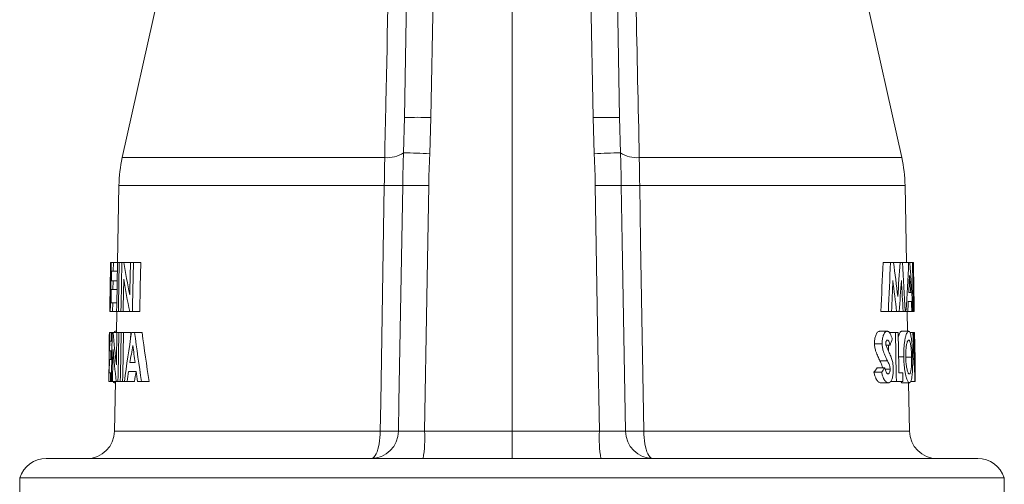
# Model space of a CAD drawing. Units: millimetres. Extents: x 29 to 1153, y -122 to 939.
# Drawn here: x 991 to 1061, y 530 to 563 of the extents above; entities that cross this region are included whole.
import ezdxf

# ---------------------------------------------------------------- set-up
doc = ezdxf.new("R2010")
doc.units = ezdxf.units.MM

msp = doc.modelspace()

# ---------------------------------------------------------------- linework, layer by layer
at = {"color": 7, "linetype": 'Continuous', "lineweight": 15}
for p, q in [((1018.053, 556.213), (1018.737, 595.353)), ((1032.737, 595.353), (1033.42, 556.213)), ((1025.737, 533.834), (1025.737, 586.335)), ((1001.009, 567.317), (997.909, 553.354)), ((1053.565, 553.354), (1050.465, 567.317)), ((997.672, 551.361), (997.577, 545.869)), ((1053.897, 545.869), (1053.801, 551.361)), ((997.074, 545.695), (997.059, 544.891)), ((997.117, 545.869), (997.097, 545.869)), ((997.28, 545.869), (997.117, 545.869)), ((997.269, 545.241), (997.28, 545.869)), ((997.57, 545.869), (997.28, 545.869)), ((997.695, 545.869), (997.57, 545.869)), ((997.878, 545.869), (997.695, 545.869)), ((998.021, 545.869), (997.878, 545.869)), ((998.488, 545.869), (998.021, 545.869)), ((998.701, 545.869), (998.488, 545.869)), ((999.232, 545.869), (998.701, 545.869)), ((1052.228, 545.869), (1052.759, 545.869)), ((1052.981, 545.869), (1052.759, 545.869)), ((1052.981, 545.869), (1053.453, 545.869)), ((1053.615, 545.869), (1053.453, 545.869)), ((1053.615, 545.869), (1054.058, 545.869)), ((1054.142, 545.869), (1054.058, 545.869)), ((1054.142, 545.869), (1054.335, 545.869)), ((1054.376, 545.869), (1054.335, 545.869)), ((1054.414, 544.891), (1054.4, 545.695)), ((997.135, 544.568), (997.147, 545.241)), ((997.147, 545.241), (997.269, 545.241)), ((997.559, 545.241), (997.269, 545.241)), ((1054.42, 542.997), (1054.381, 545.241)), ((1054.381, 545.241), (1054.39, 545.241)), ((1054.386, 544.96), (1054.413, 544.96)), ((997.257, 544.568), (997.135, 544.568)), ((997.246, 543.94), (997.257, 544.568)), ((997.547, 544.568), (997.257, 544.568)), ((997.086, 544.07), (997.059, 544.07)), ((997.107, 542.997), (997.124, 543.94)), ((997.124, 543.94), (997.246, 543.94)), ((997.536, 543.94), (997.246, 543.94)), ((1054.211, 543.715), (1054.059, 543.715)), ((1054.401, 544.081), (1054.427, 544.081)), ((997.032, 543.29), (997.018, 542.505)), ((997.23, 542.997), (997.107, 542.997)), ((997.219, 542.369), (997.23, 542.997)), ((997.519, 542.997), (997.23, 542.997)), ((1054.03, 543.087), (1054.251, 543.087)), ((1054.432, 542.997), (1054.42, 542.997)), ((1054.456, 542.505), (1054.442, 543.29)), ((997.056, 542.369), (997.036, 542.369)), ((997.056, 542.369), (997.219, 542.369)), ((997.508, 542.369), (997.219, 542.369)), ((997.516, 542.369), (997.489, 540.869)), ((997.508, 542.369), (997.633, 542.369)), ((997.815, 542.369), (997.633, 542.369)), ((997.815, 542.369), (997.974, 542.369)), ((998.443, 542.369), (997.974, 542.369)), ((998.443, 542.369), (998.637, 542.369)), ((999.167, 542.369), (998.637, 542.369)), ((1052.073, 542.369), (1052.609, 542.369)), ((1052.609, 542.369), (1052.84, 542.369)), ((1052.84, 542.369), (1053.2, 542.369)), ((1053.2, 542.369), (1053.38, 542.369)), ((1053.38, 542.369), (1053.668, 542.369)), ((1053.668, 542.369), (1053.812, 542.369)), ((1053.812, 542.369), (1053.864, 542.369)), ((1053.864, 542.369), (1053.995, 542.369)), ((1053.983, 540.959), (1053.958, 542.369)), ((1053.995, 542.369), (1054.294, 542.369)), ((1054.294, 542.369), (1054.358, 542.369)), ((1054.358, 542.369), (1054.397, 542.369)), ((1054.397, 542.369), (1054.438, 542.369)), ((997.003, 540.869), (996.942, 537.369)), ((996.989, 540.869), (996.973, 539.941)), ((996.991, 540.869), (996.989, 540.869)), ((997.003, 540.869), (996.991, 540.869)), ((997.124, 540.869), (997.003, 540.869)), ((997.113, 540.241), (997.124, 540.869)), ((997.192, 540.869), (997.124, 540.869)), ((997.266, 540.869), (997.192, 540.869)), ((997.533, 540.869), (997.266, 540.869)), ((997.491, 540.959), (997.42, 540.959)), ((997.664, 540.869), (997.533, 540.869)), ((997.832, 540.869), (997.664, 540.869)), ((997.995, 540.869), (997.832, 540.869)), ((998.514, 540.869), (997.995, 540.869)), ((998.505, 540.385), (998.514, 540.869)), ((998.787, 540.869), (998.578, 540.869)), ((999.321, 540.869), (998.787, 540.869)), ((1051.985, 540.959), (1052.523, 540.959)), ((1052.673, 540.869), (1053.121, 540.869)), ((1053.313, 540.869), (1053.121, 540.869)), ((1053.546, 540.959), (1054.053, 540.959)), ((1054.145, 540.869), (1054.347, 540.869)), ((1054.405, 540.869), (1054.347, 540.869)), ((1054.405, 540.869), (1054.483, 540.869)), ((1054.485, 540.869), (1054.483, 540.869)), ((1054.501, 539.941), (1054.485, 540.869)), ((997.007, 539.568), (997.019, 540.241)), ((997.019, 540.241), (997.113, 540.241)), ((997.181, 540.241), (997.113, 540.241)), ((1051.618, 540.071), (1052.163, 540.071)), ((1052.44, 539.972), (1052.729, 539.972)), ((1052.612, 539.972), (1052.62, 539.536)), ((997.101, 539.568), (997.007, 539.568)), ((997.09, 538.94), (997.101, 539.568)), ((997.169, 539.568), (997.101, 539.568)), ((996.98, 537.997), (996.996, 538.94)), ((996.996, 538.94), (997.09, 538.94)), ((997.158, 538.94), (997.09, 538.94)), ((998.834, 538.715), (998.458, 538.715)), ((1053.345, 539.121), (1053.706, 539.121)), ((1053.853, 539.117), (1054.267, 539.117)), ((997.074, 537.997), (996.98, 537.997)), ((997.063, 537.369), (997.074, 537.997)), ((997.142, 537.997), (997.074, 537.997)), ((998.368, 538.087), (998.914, 538.087)), ((1051.578, 538.025), (1052.124, 538.025)), ((1051.811, 538.356), (1052.353, 538.356)), ((1052.385, 538.239), (1052.736, 538.239)), ((1053.637, 537.997), (1053.366, 537.997)), ((996.942, 537.369), (997.063, 537.369)), ((997.131, 537.369), (997.063, 537.369)), ((997.131, 537.369), (997.213, 537.369)), ((997.482, 537.369), (997.213, 537.369)), ((997.427, 537.279), (997.354, 537.279)), ((997.428, 537.369), (997.367, 533.834)), ((997.482, 537.369), (997.602, 537.369)), ((997.769, 537.369), (997.602, 537.369)), ((997.769, 537.369), (997.932, 537.369)), ((998.064, 537.369), (997.932, 537.369)), ((998.064, 537.369), (998.267, 537.369)), ((998.792, 537.369), (998.267, 537.369)), ((999.009, 537.369), (999.288, 537.369)), ((999.834, 537.369), (999.288, 537.369)), ((1052.056, 537.279), (1052.593, 537.279)), ((1052.767, 537.369), (1053.185, 537.369)), ((1053.185, 537.369), (1053.648, 537.369)), ((1053.612, 537.279), (1054.119, 537.279)), ((1054.107, 533.834), (1054.047, 537.279)), ((1054.21, 537.369), (1054.505, 537.369)), ((1054.505, 537.369), (1054.531, 537.369)), ((1054.531, 537.369), (1054.532, 537.369)), ((1025.737, 533.834), (1025.737, 531.869)), ((992.487, 531.869), (1058.987, 531.869)), ((990.587, 530.494), (990.587, 529.169)), ((990.587, 530.494), (1025.737, 530.494)), ((1025.737, 530.494), (1060.887, 530.494)), ((1060.887, 524.069), (1060.887, 530.494))]:
    msp.add_line(p, q, dxfattribs=at)
at = {"color": 8, "linetype": 'Continuous', "lineweight": 0}
for p, q in [((1020.505, 588.087), (1019.948, 556.213)), ((1031.525, 556.213), (1030.969, 588.087)), ((1017.991, 553.693), (1018.053, 556.213)), ((1019.948, 556.213), (1019.867, 553.633)), ((1031.606, 553.633), (1031.525, 556.213)), ((1033.42, 556.213), (1033.482, 553.693)), ((997.909, 553.354), (1016.648, 553.354)), ((1034.825, 553.354), (1053.565, 553.354)), ((997.672, 551.361), (1016.619, 551.361)), ((1034.855, 551.361), (1053.801, 551.361)), ((1052.01, 538.843), (1052.548, 538.843)), ((997.367, 533.834), (1016.326, 533.834)), ((1019.496, 533.834), (1025.737, 533.834)), ((1025.737, 533.834), (1031.978, 533.834)), ((1035.147, 533.834), (1054.107, 533.834))]:
    msp.add_line(p, q, dxfattribs=at)
at = {"color": 8, "linetype": 'Continuous', "lineweight": 0, "flags": 128}
for points in [[(1016.326, 533.834), (1016.36, 535.868), (1016.619, 551.361)], [(1017.632, 533.83), (1017.667, 535.868), (1017.931, 551.356)], [(1019.788, 551.352), (1019.655, 543.354), (1019.496, 533.834)], [(1031.978, 533.834), (1031.877, 539.867), (1031.686, 551.352)], [(1033.543, 551.356), (1033.611, 547.357), (1033.842, 533.83)], [(1034.855, 551.361), (1034.922, 547.361), (1035.147, 533.834)], [(1016.326, 533.834), (1016.32, 533.596), (1016.305, 533.362), (1016.28, 533.135), (1016.247, 532.918), (1016.205, 532.715), (1016.156, 532.529), (1016.099, 532.361), (1016.036, 532.216), (1015.968, 532.093), (1015.896, 531.996), (1015.82, 531.926), (1015.742, 531.883), (1015.663, 531.869)], [(1035.811, 531.869), (1035.732, 531.883), (1035.654, 531.926), (1035.578, 531.996), (1035.506, 532.093), (1035.438, 532.216), (1035.375, 532.361), (1035.318, 532.529), (1035.269, 532.715), (1035.227, 532.918), (1035.194, 533.135), (1035.169, 533.362), (1035.154, 533.596), (1035.147, 533.834)]]:
    msp.add_lwpolyline(points, dxfattribs=at)
at = {"color": 7, "linetype": 'Continuous', "lineweight": 15, "flags": 128}
for points in [[(997.117, 545.869), (997.064, 542.81), (997.056, 542.369)], [(997.57, 545.869), (997.515, 542.806), (997.508, 542.369)], [(997.633, 542.369), (997.641, 542.805), (997.695, 545.869)], [(997.878, 545.869), (997.823, 542.81), (997.815, 542.369)], [(998.488, 545.869), (998.451, 543.85), (998.446, 543.566)], [(998.637, 542.369), (998.645, 542.807), (998.701, 545.869)], [(999.167, 542.369), (999.2, 544.13), (999.232, 545.869)], [(1054.335, 545.869), (1054.389, 542.81), (1054.397, 542.369)], [(997.974, 542.369), (997.979, 542.659), (998.016, 544.665)], [(997.192, 540.869), (997.138, 537.809), (997.131, 537.369)], [(997.533, 540.869), (997.497, 538.858), (997.492, 538.566)], [(997.602, 537.369), (997.609, 537.805), (997.664, 540.869)], [(997.832, 540.869), (997.777, 537.81), (997.769, 537.369)], [(997.932, 537.369), (997.94, 537.81), (997.995, 540.869)], [(1053.121, 540.869), (1053.177, 537.808), (1053.185, 537.369)], [(1053.366, 537.997), (1053.359, 538.359), (1053.313, 540.869)], [(997.213, 537.369), (997.218, 537.658), (997.253, 539.665)], [(1053.648, 537.369), (1053.645, 537.526), (1053.637, 537.997)]]:
    msp.add_lwpolyline(points, dxfattribs=at)
at = {"color": 8, "linetype": 'Continuous', "lineweight": 0}
for centre, radius, start, end in [((1019.001, 528.92), 27.309, 88.01164, 91.98836), ((1032.473, 527.306), 28.922, 88.12262, 91.87738), ((1016.817, 555.515), 2.168, 265.54532, 302.80133), ((1017.719, 515.504), 38.19, 86.77552, 89.59169), ((1033.939, 509.677), 44.018, 90.59478, 93.03801), ((1034.657, 555.515), 2.168, 237.19867, 274.45468), ((1017.397, 590.05), 38.697, 268.84711, 270.79017), ((1018.771, 511.903), 39.462, 88.5234, 91.22032), ((1032.714, 506.72), 44.645, 88.93623, 91.32004), ((1034.076, 590.05), 38.697, 269.20983, 271.15289), ((1015.648, 533.853), 1.984, 270.42407, 359.35622), ((1017.083, 569.821), 35.995, 268.79484, 270.87311), ((1010.351, 533.336), 9.159, 350.78429, 3.11862), ((1041.654, 533.364), 9.688, 177.21957, 188.87752), ((1034.385, 571.842), 38.016, 269.18214, 271.14991), ((1035.826, 533.854), 1.985, 180.66853, 269.55119)]:
    msp.add_arc(centre, radius, start, end, dxfattribs=at)
at = {"color": 7, "linetype": 'Continuous', "lineweight": 15}
for centre, radius, start, end in [((1007.671, 551.186), 10, 167.48033, 179), ((1043.803, 551.186), 10, 1, 12.51967), ((995.367, 533.869), 2, 270, 359), ((1056.107, 533.869), 2, 181, 270), ((992.487, 529.869), 2, 90, 161.80513), ((1058.987, 529.869), 2, 18.19487, 90)]:
    msp.add_arc(centre, radius, start, end, dxfattribs=at)
for centre, major_axis, ratio, start_param, end_param in [((1025.737, 555.405), (0, 41.326), 0.689277, 1.803654, 1.861359), ((1025.737, 585.609), (0, 162.649), 0.167966, 4.443305, 4.46556), ((1025.737, 585.3), (0, 165.643), 0.167966, 4.450219, 4.472035), ((1025.737, 513.901), (0, 89.323), 0.326645, 5.049288, 5.0784), ((1025.737, 563.454), (0, 86.074), 0.328946, 4.477569, 4.506635), ((1025.737, 488.426), (0, 175.448), 0.168167, 5.02491, 5.045947), ((1025.737, 553.701), (0, 70.595), 0.403669, 4.55117, 4.601217), ((1025.737, 533.334), (0, 71.51), 0.403469, 4.839077, 4.888592), ((1025.737, 551.767), (0, 66.163), 0.431268, 4.590391, 4.608873), ((1025.737, 532.711), (0, 66.934), 0.431268, 4.877544, 4.895976), ((1025.737, 554.288), (0, 41.338), 0.68955, 1.805734, 1.863278), ((1025.737, 581.508), (0, 166.174), 0.167823, 4.474627, 4.488293), ((1025.737, 511.915), (0, 89.375), 0.326842, 5.0601, 5.086539), ((1025.737, 561.475), (0, 86.231), 0.328747, 4.488965, 4.51518), ((1025.737, 484.613), (0, 175.868), 0.168142, 5.047005, 5.060344), ((1025.737, 552.466), (0, 75.336), 0.378504, 4.577965, 4.587575), ((1025.737, 530.746), (0, 76.336), 0.378504, 4.865245, 4.874768), ((1025.737, 536.113), (0, 79.515), 0.36216, 1.510946, 1.522636), ((1025.737, 545.583), (0, 41.574), 0.689277, 1.684431, 1.740398), ((1025.737, 514.423), (0, 72.292), 0.403669, 1.196272, 1.247794), ((1025.737, 562.611), (0, 70.245), 0.403469, 1.885476, 1.938354), ((1025.737, 562.664), (0, 69.004), 0.403469, 1.892152, 1.946121), ((1025.737, 529.265), (0, 79.978), 0.361558, 4.813895, 4.857997), ((1025.737, 531.117), (0, 79.924), 0.361395, 4.803429, 4.834715), ((1025.737, 537.964), (0, 79.408), 0.362242, 4.717671, 4.748988), ((1025.737, 514.686), (0, 67.663), 0.431268, 1.188465, 1.207747), ((1025.737, 559.775), (0, 65.839), 0.431268, 1.876973, 1.896389), ((1025.737, 548.646), (28.608, 0), 0.915042, 5.945444, 5.962793), ((1025.737, 536.113), (0, 79.515), 0.36216, 4.728187, 4.760549), ((1025.737, 544.468), (0, 41.586), 0.68955, 1.686536, 1.742333), ((1025.737, 510.903), (0, 77.251), 0.378504, 1.211197, 1.221108), ((1025.737, 510.964), (0, 75.928), 0.378504, 1.2055, 1.215604), ((1025.737, 562.288), (0, 74.883), 0.378504, 1.899881, 1.91003), ((1025.737, 544.77), (28.178, 0), 0.600287, 5.873023, 5.894306), ((1025.737, 544.766), (28.678, 0), 0.600287, 5.880792, 5.901637)]:
    msp.add_ellipse(centre, major_axis=major_axis, ratio=ratio, start_param=start_param, end_param=end_param, dxfattribs=at)
at = {"color": 8, "linetype": 'Continuous', "lineweight": 0}
for points, knots in [([(1016.648, 553.354), (1016.676, 554.654), (1016.813, 561.152), (1017.035, 571.337), (1017.321, 583.904), (1017.502, 591.271), (1017.592, 594.954)], [0, 0, 0, 0, 0.093672, 0.468362, 0.73418, 1, 1, 1, 1]), ([(1033.882, 594.954), (1033.914, 593.656), (1034.075, 587.168), (1034.398, 573.304), (1034.668, 560.73), (1034.825, 553.354)], [0, 0, 0, 0, 0.0936724, 0.4683624, 1, 1, 1, 1]), ([(1016.619, 551.361), (1016.622, 551.527), (1016.628, 551.86), (1016.636, 552.36), (1016.643, 552.859), (1016.647, 553.189), (1016.648, 553.354)], [0, 0, 0, 0, 0.248189, 0.497091, 0.748177, 1, 1, 1, 1]), ([(1017.931, 551.356), (1017.939, 551.746), (1017.955, 552.528), (1017.979, 553.304), (1017.991, 553.693)], [0, 0, 0, 0, 0.4992566, 1, 1, 1, 1]), ([(1019.867, 553.633), (1019.85, 553.253), (1019.815, 552.493), (1019.797, 551.733), (1019.788, 551.352)], [0, 0, 0, 0, 0.499958, 1, 1, 1, 1]), ([(1031.686, 551.352), (1031.677, 551.733), (1031.659, 552.493), (1031.624, 553.253), (1031.606, 553.633)], [0, 0, 0, 0, 0.4999308, 1, 1, 1, 1]), ([(1033.482, 553.693), (1033.495, 553.305), (1033.519, 552.529), (1033.535, 551.748), (1033.543, 551.356)], [0, 0, 0, 0, 0.499281, 1, 1, 1, 1]), ([(1034.825, 553.354), (1034.827, 553.191), (1034.831, 552.865), (1034.838, 552.368), (1034.846, 551.866), (1034.852, 551.529), (1034.855, 551.361)], [0, 0, 0, 0, 0.248191, 0.497093, 0.748177, 1, 1, 1, 1]), ([(1017.632, 533.83), (1017.657, 533.829), (1017.707, 533.826), (1017.851, 533.824), (1018.041, 533.822), (1018.275, 533.822), (1018.548, 533.823), (1018.848, 533.826), (1019.167, 533.829), (1019.387, 533.833), (1019.496, 533.834)], [0, 0, 0, 0, 0.125628, 0.251256, 0.376867, 0.502478, 0.628081, 0.753684, 0.876842, 1, 1, 1, 1]), ([(1031.978, 533.834), (1032.088, 533.833), (1032.312, 533.829), (1032.633, 533.826), (1032.936, 533.823), (1033.206, 533.822), (1033.441, 533.822), (1033.627, 533.824), (1033.768, 533.826), (1033.817, 533.829), (1033.842, 533.83)], [0, 0, 0, 0, 0.123852, 0.2512972, 0.3751238, 0.5025476, 0.6263527, 0.7537544, 0.8751855, 1, 1, 1, 1])]:
    msp.add_open_spline(points, degree=3, knots=knots, dxfattribs=at)
at = {"color": 7, "linetype": 'Continuous', "lineweight": 15}
for points, knots in [([(997.059, 544.07), (997.061, 544.206), (997.065, 544.412), (997.068, 544.682), (997.069, 544.903), (997.07, 545.134), (997.071, 545.348), (997.072, 545.52), (997.073, 545.649), (997.074, 545.744), (997.077, 545.818), (997.084, 545.862), (997.093, 545.867), (997.097, 545.869)], [0, 0, 0, 0, 0.132334, 0.200493, 0.269459, 0.360391, 0.453557, 0.525034, 0.598405, 0.669988, 0.743568, 0.870929, 1, 1, 1, 1]), ([(1054.4, 545.695), (1054.4, 545.71), (1054.399, 545.758), (1054.396, 545.816), (1054.39, 545.862), (1054.381, 545.867), (1054.376, 545.869)], [0, 0, 0, 0, 0.090114, 0.292985, 0.644136, 1, 1, 1, 1]), ([(997.06, 544.891), (997.059, 544.87), (997.058, 544.803), (997.056, 544.671), (997.053, 544.5), (997.05, 544.302), (997.048, 544.161), (997.047, 544.081)], [0, 0, 0, 0, 0.099246, 0.310059, 0.515416, 0.725698, 1, 1, 1, 1]), ([(1054.39, 545.241), (1054.393, 545.239), (1054.399, 545.235), (1054.405, 545.197), (1054.409, 545.13), (1054.411, 545.05), (1054.413, 544.984), (1054.413, 544.96)], [0, 0, 0, 0, 0.251275, 0.502936, 0.700075, 0.89632, 1, 1, 1, 1]), ([(1054.413, 544.96), (1054.414, 544.917), (1054.416, 544.829), (1054.418, 544.671), (1054.42, 544.5), (1054.423, 544.303), (1054.426, 544.161), (1054.427, 544.081)], [0, 0, 0, 0, 0.185397, 0.376048, 0.561763, 0.751933, 1, 1, 1, 1]), ([(997.036, 542.369), (997.031, 542.371), (997.022, 542.374), (997.017, 542.401), (997.017, 542.47), (997.019, 542.567), (997.023, 542.696), (997.028, 542.852), (997.034, 543.041), (997.041, 543.279), (997.049, 543.561), (997.055, 543.836), (997.058, 544.007), (997.059, 544.07)], [0, 0, 0, 0, 0.135429, 0.271542, 0.343112, 0.417227, 0.488735, 0.561851, 0.641699, 0.723606, 0.829061, 0.937609, 1, 1, 1, 1]), ([(997.047, 544.081), (997.045, 544.005), (997.043, 543.851), (997.039, 543.647), (997.035, 543.48), (997.033, 543.361), (997.032, 543.308), (997.032, 543.29)], [0, 0, 0, 0, 0.26649, 0.538692, 0.72161, 0.908858, 1, 1, 1, 1]), ([(1054.427, 544.081), (1054.429, 544.005), (1054.431, 543.851), (1054.435, 543.648), (1054.439, 543.478), (1054.442, 543.312), (1054.444, 543.176), (1054.445, 543.087), (1054.444, 543.034), (1054.44, 543.002), (1054.435, 542.999), (1054.432, 542.997)], [0, 0, 0, 0, 0.122415, 0.247453, 0.331478, 0.417492, 0.560804, 0.631918, 0.70582, 0.851553, 1, 1, 1, 1]), ([(1054.438, 542.369), (1054.443, 542.37), (1054.452, 542.373), (1054.456, 542.404), (1054.457, 542.453), (1054.456, 542.495), (1054.456, 542.505)], [0, 0, 0, 0, 0.371159, 0.744196, 0.940342, 1, 1, 1, 1]), ([(997.329, 540.869), (997.341, 540.894), (997.37, 540.95), (997.402, 540.956), (997.42, 540.959)], [0, 0, 0, 0, 0.436046, 1, 1, 1, 1]), ([(1051.985, 540.959), (1051.958, 540.955), (1051.904, 540.946), (1051.827, 540.887), (1051.76, 540.787), (1051.705, 540.666), (1051.662, 540.528), (1051.633, 540.382), (1051.619, 540.226), (1051.618, 540.123), (1051.618, 540.071)], [0, 0, 0, 0, 0.148114, 0.295524, 0.428389, 0.561315, 0.67585, 0.790122, 0.89488, 1, 1, 1, 1]), ([(1052.523, 540.959), (1052.496, 540.955), (1052.443, 540.946), (1052.367, 540.887), (1052.301, 540.787), (1052.248, 540.666), (1052.207, 540.528), (1052.178, 540.383), (1052.164, 540.227), (1052.164, 540.123), (1052.163, 540.071)], [0, 0, 0, 0, 0.148384, 0.296056, 0.428339, 0.560686, 0.675028, 0.789112, 0.894374, 1, 1, 1, 1]), ([(1052.889, 540.401), (1052.866, 540.472), (1052.82, 540.615), (1052.738, 540.802), (1052.655, 540.906), (1052.582, 540.952), (1052.542, 540.957), (1052.523, 540.959)], [0, 0, 0, 0, 0.239399, 0.482496, 0.73063, 0.863947, 1, 1, 1, 1]), ([(1053.546, 540.959), (1053.526, 540.953), (1053.488, 540.942), (1053.429, 540.858), (1053.372, 540.725), (1053.337, 540.598), (1053.32, 540.535)], [0, 0, 0, 0, 0.250663, 0.500875, 0.751745, 1, 1, 1, 1]), ([(1054.053, 540.959), (1054.035, 540.953), (1053.997, 540.942), (1053.939, 540.859), (1053.883, 540.723), (1053.83, 540.541), (1053.784, 540.314), (1053.746, 540.054), (1053.72, 539.769), (1053.704, 539.457), (1053.705, 539.237), (1053.706, 539.121)], [0, 0, 0, 0, 0.11103, 0.221859, 0.332981, 0.444047, 0.555157, 0.666261, 0.773166, 0.880046, 1, 1, 1, 1]), ([(1054.343, 539.109), (1054.341, 539.218), (1054.336, 539.435), (1054.321, 539.756), (1054.3, 540.054), (1054.273, 540.313), (1054.241, 540.53), (1054.204, 540.715), (1054.16, 540.856), (1054.109, 540.945), (1054.072, 540.954), (1054.053, 540.959)], [0, 0, 0, 0, 0.113051, 0.225752, 0.339696, 0.453733, 0.556277, 0.65874, 0.774149, 0.889579, 1, 1, 1, 1]), ([(1051.618, 540.071), (1051.621, 540.019), (1051.626, 539.916), (1051.655, 539.718), (1051.709, 539.515), (1051.785, 539.322), (1051.884, 539.101), (1051.96, 538.946), (1052.01, 538.843)], [0, 0, 0, 0, 0.096435, 0.192647, 0.3842, 0.536911, 0.689906, 1, 1, 1, 1]), ([(1052.163, 540.071), (1052.166, 540.019), (1052.171, 539.916), (1052.199, 539.717), (1052.253, 539.514), (1052.328, 539.321), (1052.424, 539.1), (1052.498, 538.946), (1052.548, 538.843)], [0, 0, 0, 0, 0.0967903, 0.1933577, 0.3856239, 0.5379935, 0.6906423, 1, 1, 1, 1]), ([(1052.424, 540.101), (1052.424, 540.124), (1052.425, 540.171), (1052.442, 540.236), (1052.466, 540.293), (1052.499, 540.327), (1052.521, 540.329), (1052.532, 540.331)], [0, 0, 0, 0, 0.163164, 0.328281, 0.560351, 0.795022, 1, 1, 1, 1]), ([(1052.45, 539.934), (1052.446, 539.95), (1052.438, 539.978), (1052.427, 540.035), (1052.425, 540.076), (1052.424, 540.101)], [0, 0, 0, 0, 0.325761, 0.577379, 1, 1, 1, 1]), ([(1052.644, 539.482), (1052.611, 539.554), (1052.562, 539.663), (1052.496, 539.811), (1052.466, 539.893), (1052.45, 539.934)], [0, 0, 0, 0, 0.499291, 0.749276, 1, 1, 1, 1]), ([(1052.532, 540.331), (1052.554, 540.322), (1052.602, 540.304), (1052.67, 540.169), (1052.708, 540.043), (1052.729, 539.972)], [0, 0, 0, 0, 0.272811, 0.59069, 1, 1, 1, 1]), ([(1053.851, 539.112), (1053.851, 539.187), (1053.85, 539.336), (1053.856, 539.544), (1053.871, 539.729), (1053.89, 539.887), (1053.914, 540.026), (1053.943, 540.148), (1053.976, 540.242), (1054.017, 540.316), (1054.046, 540.325), (1054.063, 540.331)], [0, 0, 0, 0, 0.1169, 0.233414, 0.333025, 0.432685, 0.531933, 0.63116, 0.739328, 0.847519, 1, 1, 1, 1]), ([(1054.063, 540.331), (1054.075, 540.326), (1054.101, 540.318), (1054.137, 540.262), (1054.169, 540.161), (1054.197, 540.03), (1054.219, 539.881), (1054.238, 539.715), (1054.252, 539.525), (1054.263, 539.322), (1054.266, 539.184), (1054.267, 539.117)], [0, 0, 0, 0, 0.11648, 0.232584, 0.35002, 0.467562, 0.569836, 0.671991, 0.783316, 0.894706, 1, 1, 1, 1]), ([(1052.818, 539.078), (1052.804, 539.114), (1052.769, 539.202), (1052.711, 539.334), (1052.666, 539.433), (1052.644, 539.482)], [0, 0, 0, 0, 0.249592, 0.624739, 1, 1, 1, 1]), ([(1052.01, 538.843), (1052.048, 538.763), (1052.105, 538.642), (1052.169, 538.482), (1052.185, 538.389), (1052.19, 538.356)], [0, 0, 0, 0, 0.558843, 0.847489, 1, 1, 1, 1]), ([(1052.548, 538.843), (1052.585, 538.763), (1052.642, 538.643), (1052.705, 538.472), (1052.731, 538.343), (1052.734, 538.268), (1052.736, 538.239)], [0, 0, 0, 0, 0.474813, 0.7200635, 0.894298, 1, 1, 1, 1]), ([(1052.96, 538.276), (1052.957, 538.352), (1052.952, 538.48), (1052.93, 538.652), (1052.902, 538.8), (1052.864, 538.944), (1052.833, 539.033), (1052.818, 539.078)], [0, 0, 0, 0, 0.2479808, 0.4168675, 0.5905963, 0.7937466, 1, 1, 1, 1]), ([(1053.706, 539.121), (1053.71, 539.012), (1053.716, 538.796), (1053.741, 538.479), (1053.779, 538.185), (1053.826, 537.924), (1053.879, 537.7), (1053.936, 537.515), (1053.996, 537.381), (1054.059, 537.294), (1054.099, 537.284), (1054.119, 537.279)], [0, 0, 0, 0, 0.1112297, 0.222078, 0.3338468, 0.4457102, 0.5523526, 0.6588799, 0.7687082, 0.8786263, 1, 1, 1, 1]), ([(1053.958, 538.177), (1053.947, 538.22), (1053.925, 538.309), (1053.897, 538.473), (1053.874, 538.659), (1053.857, 538.874), (1053.853, 539.028), (1053.851, 539.112)], [0, 0, 0, 0, 0.188125, 0.381088, 0.569774, 0.765091, 1, 1, 1, 1]), ([(1054.267, 539.117), (1054.268, 539.044), (1054.27, 538.897), (1054.266, 538.681), (1054.257, 538.48), (1054.242, 538.308), (1054.223, 538.166), (1054.201, 538.05), (1054.173, 537.965), (1054.142, 537.915), (1054.119, 537.91), (1054.108, 537.908)], [0, 0, 0, 0, 0.116679, 0.232937, 0.350602, 0.468345, 0.571823, 0.675236, 0.786072, 0.89698, 1, 1, 1, 1]), ([(1054.119, 537.279), (1054.137, 537.285), (1054.173, 537.297), (1054.221, 537.374), (1054.261, 537.517), (1054.292, 537.704), (1054.316, 537.921), (1054.333, 538.167), (1054.343, 538.448), (1054.348, 538.767), (1054.345, 538.99), (1054.343, 539.109)], [0, 0, 0, 0, 0.1124162, 0.2244517, 0.3377066, 0.451086, 0.5539822, 0.6568, 0.7667855, 0.876807, 1, 1, 1, 1]), ([(1051.578, 538.025), (1051.599, 537.944), (1051.642, 537.782), (1051.715, 537.59), (1051.791, 537.453), (1051.863, 537.363), (1051.938, 537.307), (1052.003, 537.282), (1052.042, 537.28), (1052.056, 537.279)], [0, 0, 0, 0, 0.1910644, 0.381317, 0.517002, 0.6526461, 0.7877756, 0.9229995, 1, 1, 1, 1]), ([(1052.124, 538.025), (1052.146, 537.944), (1052.188, 537.782), (1052.259, 537.589), (1052.333, 537.453), (1052.404, 537.363), (1052.477, 537.307), (1052.541, 537.282), (1052.579, 537.28), (1052.593, 537.279)], [0, 0, 0, 0, 0.191471, 0.382123, 0.517512, 0.652859, 0.7877, 0.922636, 1, 1, 1, 1]), ([(1052.591, 537.908), (1052.565, 537.916), (1052.515, 537.932), (1052.452, 538.044), (1052.402, 538.174), (1052.372, 538.281), (1052.356, 538.343), (1052.353, 538.356)], [0, 0, 0, 0, 0.259144, 0.510835, 0.725265, 0.940318, 1, 1, 1, 1]), ([(1052.736, 538.239), (1052.735, 538.206), (1052.734, 538.139), (1052.712, 538.042), (1052.678, 537.959), (1052.634, 537.913), (1052.604, 537.909), (1052.591, 537.908)], [0, 0, 0, 0, 0.166106, 0.333513, 0.57749, 0.817121, 1, 1, 1, 1]), ([(1052.593, 537.279), (1052.621, 537.283), (1052.676, 537.29), (1052.748, 537.338), (1052.807, 537.416), (1052.855, 537.512), (1052.895, 537.631), (1052.927, 537.767), (1052.948, 537.919), (1052.96, 538.089), (1052.96, 538.21), (1052.96, 538.276)], [0, 0, 0, 0, 0.137567, 0.274687, 0.377628, 0.480552, 0.583661, 0.686646, 0.784237, 0.881922, 1, 1, 1, 1]), ([(1054.108, 537.908), (1054.096, 537.91), (1054.071, 537.916), (1054.033, 537.969), (1053.994, 538.053), (1053.971, 538.135), (1053.958, 538.177)], [0, 0, 0, 0, 0.24703, 0.49982, 0.746264, 1, 1, 1, 1]), ([(997.354, 537.279), (997.336, 537.284), (997.304, 537.292), (997.276, 537.345), (997.264, 537.369)], [0, 0, 0, 0, 0.556604, 1, 1, 1, 1]), ([(1053.502, 537.369), (1053.517, 537.346), (1053.555, 537.289), (1053.59, 537.283), (1053.612, 537.279)], [0, 0, 0, 0, 0.400836, 1, 1, 1, 1])]:
    msp.add_open_spline(points, degree=3, knots=knots, dxfattribs=at)

doc.saveas('drawing.dxf')
